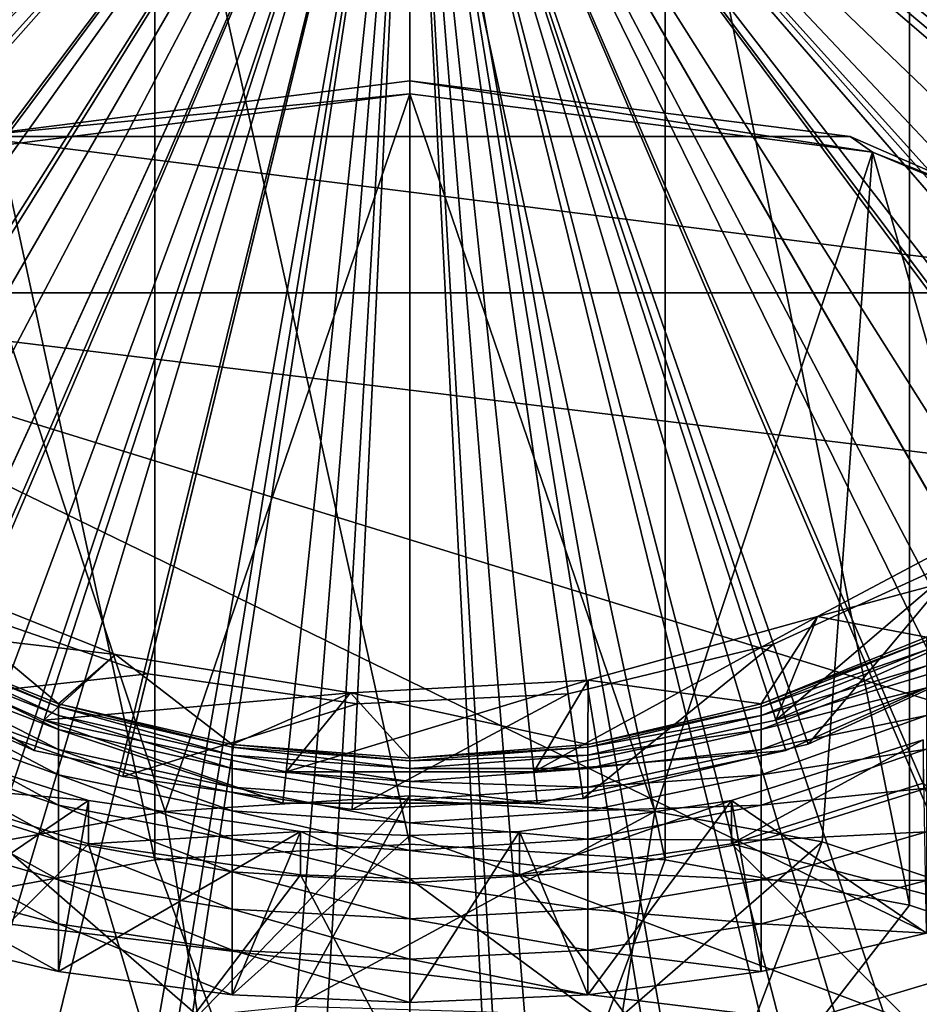
# Model space of a CAD drawing. Extents: x -157 to 252, y -239 to 37.
# Drawn here: x 216 to 225, y -13 to -4 of the extents above; entities that cross this region are included whole.
import ezdxf

# ---------------------------------------------------------------- set-up
doc = ezdxf.new("R2010")
doc.units = 0
doc.header["$MEASUREMENT"] = 0
for name, color, linetype in [('L10', 7, 'Continuous'), ('L12', 7, 'Continuous'), ('L13', 7, 'Continuous'), ('L14', 7, 'Continuous'), ('L17', 7, 'Continuous')]:
    doc.layers.add(name, color=color, linetype=linetype)

msp = doc.modelspace()

# ---------------------------------------------------------------- linework, layer by layer
at = {"layer": 'L10', "color": 7}
for points in [[(215.84, -5.124558, 50.66148), (220, -4.72171, 52.10853), (220, -4.598922, 51.41217)], [(220, -4.598922, 51.41217), (224.16, -5.124558, 50.66148), (215.84, -5.124558, 50.66148)], [(220, -4.598922, 51.41217), (220, -4.72171, 52.10853), (224.3701, -5.273892, 51.31994)], [(220, -4.598922, 51.41217), (224.3701, -5.273892, 51.31994), (224.16, -5.124558, 50.66148)], [(217.6858, -11.5064, 56.54091), (220, -4.72171, 52.10853), (215.6299, -5.273892, 51.31994)], [(215.84, -5.124558, 50.66148), (215.6299, -5.273892, 51.31994), (220, -4.72171, 52.10853)], [(220, -11.35684, 56.7545), (220, -4.72171, 52.10853), (217.6858, -11.5064, 56.54091)], [(222.3142, -11.5064, 56.54091), (224.3701, -5.273892, 51.31994), (220, -4.72171, 52.10853)], [(222.3142, -11.5064, 56.54091), (220, -4.72171, 52.10853), (220, -11.35684, 56.7545)], [(215.84, -5.124558, 50.66148), (227.5498, -6.60415, 48.54841), (212.4502, -6.60415, 48.54841)], [(215.84, -5.124558, 50.66148), (224.16, -5.124558, 50.66148), (227.5498, -6.60415, 48.54841)], [(224.16, -5.124558, 50.66148), (224.3701, -5.273892, 51.31994), (227.5498, -6.60415, 48.54841)], [(217.6858, -11.5064, 56.54091), (215.6299, -5.273892, 51.31994), (216.1048, -11.79105, 56.13439)], [(223.8952, -11.79105, 56.13439), (224.3701, -5.273892, 51.31994), (222.3142, -11.5064, 56.54091)], [(226.4843, -12.65826, 54.89589), (224.3701, -5.273892, 51.31994), (223.8952, -11.79105, 56.13439)], [(226.4843, -12.65826, 54.89589), (227.2234, -6.395333, 49.71835), (224.3701, -5.273892, 51.31994)], [(227.5498, -6.60415, 48.54841), (224.3701, -5.273892, 51.31994), (227.2234, -6.395333, 49.71835)], [(210.5, -11.87513, 41.02067), (212.4502, -6.60415, 48.54841), (227.5498, -13.95051, 38.05672)], [(229.5, -11.87513, 41.02067), (227.5498, -13.95051, 38.05672), (212.4502, -6.60415, 48.54841)], [(212.4502, -6.60415, 48.54841), (227.5498, -6.60415, 48.54841), (229.5, -8.67953, 45.58446)], [(212.4502, -6.60415, 48.54841), (229.5, -8.67953, 45.58446), (229.5, -11.87513, 41.02067)], [(220, -11.35684, 56.7545), (217.6858, -11.5064, 56.54091), (217.9973, -13.43609, 56.22586)], [(218.9152, -13.3443, 56.35694), (220, -11.35684, 56.7545), (217.9973, -13.43609, 56.22586)], [(218.9152, -13.3443, 56.35694), (222.3142, -11.5064, 56.54091), (220, -11.35684, 56.7545)], [(217.9973, -13.43609, 56.22586), (217.6858, -11.5064, 56.54091), (216.1048, -11.79105, 56.13439)], [(222.0027, -13.43609, 56.22586), (222.3142, -11.5064, 56.54091), (218.9152, -13.3443, 56.35694)], [(222.0027, -13.43609, 56.22586), (223.8952, -11.79105, 56.13439), (222.3142, -11.5064, 56.54091)], [(217.9973, -13.43609, 56.22586), (216.1048, -11.79105, 56.13439), (214.8874, -14.22045, 55.10567)], [(223.1914, -13.64212, 55.93161), (223.8952, -11.79105, 56.13439), (222.0027, -13.43609, 56.22586)], [(223.1914, -13.64212, 55.93161), (226.4843, -12.65826, 54.89589), (223.8952, -11.79105, 56.13439)], [(210.5, -11.87513, 41.02067), (227.5498, -13.95051, 38.05672), (212.4502, -13.95051, 38.05672)], [(225.6114, -14.43289, 54.80228), (226.4843, -12.65826, 54.89589), (223.1914, -13.64212, 55.93161)]]:
    msp.add_3dface(points, dxfattribs=at)
at = {"layer": 'L12', "color": 7}
for points in [[(220, 0, 14.5), (204.1515, -4.590588, 14.5), (203.6203, -1.988855, 14.5)], [(205.0931, -7.073427, 14.5), (204.1515, -4.590588, 14.5), (220, 0, 14.5)], [(220, 0, 14.5), (206.4208, -9.373068, 14.5), (205.0931, -7.073427, 14.5)], [(205.8699, -2.884678, 16.1), (206.5156, -5.113948, 16.1), (220, 0, 16.1)], [(220, 0, 14.5), (208.1002, -11.42995, 14.5), (206.4208, -9.373068, 14.5)], [(220, 0, 16.1), (206.5156, -5.113948, 16.1), (207.5106, -7.21077, 16.1)], [(220, 0, 16.1), (207.5106, -7.21077, 16.1), (208.829, -9.120836, 16.1)], [(210.0878, -13.19081, 14.5), (208.1002, -11.42995, 14.5), (220, 0, 14.5)], [(208.829, -9.120836, 16.1), (210.4368, -10.79468, 16.1), (220, 0, 16.1)], [(220, 0, 14.5), (212.3321, -14.61002, 14.5), (210.0878, -13.19081, 14.5)], [(220, 0, 16.1), (210.4368, -10.79468, 16.1), (212.2922, -12.18894, 16.1)], [(220, 0, 16.1), (212.2922, -12.18894, 16.1), (214.3472, -13.26752, 16.1)], [(220, 0, 14.5), (214.775, -15.65085, 14.5), (212.3321, -14.61002, 14.5)], [(214.3472, -13.26752, 16.1), (216.5487, -14.00247, 16.1), (220, 0, 16.1)], [(217.3532, -16.28633, 14.5), (214.775, -15.65085, 14.5), (220, 0, 14.5)], [(220, 0, 16.1), (216.5487, -14.00247, 16.1), (218.8395, -14.37477, 16.1)], [(220, 0, 14.5), (220, -16.5, 14.5), (217.3532, -16.28633, 14.5)], [(220, 0, 16.1), (218.8395, -14.37477, 16.1), (220, -14.42154, 16.1)], [(225.225, -15.65085, 14.5), (222.6468, -16.28633, 14.5), (220, 0, 14.5)], [(220, 0, 14.5), (222.6468, -16.28633, 14.5), (220, -16.5, 14.5)], [(231.8998, -11.42995, 14.5), (229.9122, -13.19081, 14.5), (220, 0, 14.5)], [(220, 0, 14.5), (229.9122, -13.19081, 14.5), (227.6679, -14.61002, 14.5)], [(220, 0, 14.5), (227.6679, -14.61002, 14.5), (225.225, -15.65085, 14.5)], [(235.8485, -4.590588, 14.5), (234.9069, -7.073427, 14.5), (220, 0, 14.5)], [(220, 0, 14.5), (234.9069, -7.073427, 14.5), (233.5792, -9.373068, 14.5)], [(220, 0, 14.5), (233.5792, -9.373068, 14.5), (231.8998, -11.42995, 14.5)], [(220, 0, 14.5), (236.3797, -1.988855, 14.5), (235.8485, -4.590588, 14.5)], [(220, -14.42154, 16.1), (221.1605, -14.37477, 16.1), (220, 0, 16.1)], [(232.4894, -7.21077, 16.1), (233.4844, -5.113948, 16.1), (220, 0, 16.1)], [(220, 0, 16.1), (233.4844, -5.113948, 16.1), (234.1301, -2.884678, 16.1)], [(227.7078, -12.18894, 16.1), (229.5632, -10.79468, 16.1), (220, 0, 16.1)], [(220, 0, 16.1), (229.5632, -10.79468, 16.1), (231.171, -9.120836, 16.1)], [(220, 0, 16.1), (231.171, -9.120836, 16.1), (232.4894, -7.21077, 16.1)], [(221.1605, -14.37477, 16.1), (223.4513, -14.00247, 16.1), (220, 0, 16.1)], [(220, 0, 16.1), (223.4513, -14.00247, 16.1), (225.6528, -13.26752, 16.1)], [(220, 0, 16.1), (225.6528, -13.26752, 16.1), (227.7078, -12.18894, 16.1)], [(214.3472, -13.26752, 16.1), (214.775, -15.65085, 14.9), (216.5487, -14.00247, 16.1)], [(223.4513, -14.00247, 16.1), (225.225, -15.65085, 14.9), (225.6528, -13.26752, 16.1)]]:
    msp.add_3dface(points, dxfattribs=at)
at = {"layer": 'L13', "color": 7}
for points in [[(220, 0, 24.91), (208.7078, -2.176389, 24.91), (209.3238, -4.274118, 24.91)], [(209.3238, -4.274118, 24.91), (210.3256, -6.217369, 24.91), (220, 0, 24.91)], [(220, 0, -5.09), (211.1668, -5.676729, -5.09), (210.2521, -3.902456, -5.09)], [(220, 0, 24.91), (210.3256, -6.217369, 24.91), (211.6771, -7.935909, 24.91)], [(212.4008, -7.24583, -5.09), (211.1668, -5.676729, -5.09), (220, 0, -5.09)], [(220, 0, 24.91), (211.6771, -7.935909, 24.91), (213.3293, -9.367623, 24.91)], [(220, 0, -5.09), (213.9094, -8.553048, -5.09), (212.4008, -7.24583, -5.09)], [(213.3293, -9.367623, 24.91), (215.2227, -10.46077, 24.91), (220, 0, 24.91)], [(220, 0, -5.09), (215.6381, -9.551136, -5.09), (213.9094, -8.553048, -5.09)], [(220, 0, 24.91), (215.2227, -10.46077, 24.91), (217.2888, -11.17583, 24.91)], [(217.5245, -10.20402, -5.09), (215.6381, -9.551136, -5.09), (220, 0, -5.09)], [(220, 0, 24.91), (217.2888, -11.17583, 24.91), (219.4528, -11.48697, 24.91)], [(220, 0, -5.09), (219.5004, -10.48811, -5.09), (217.5245, -10.20402, -5.09)], [(219.4528, -11.48697, 24.91), (221.6366, -11.38295, 24.91), (220, 0, 24.91)], [(220, 0, -5.09), (221.4943, -10.39313, -5.09), (219.5004, -10.48811, -5.09)], [(223.4342, -9.922508, -5.09), (221.4943, -10.39313, -5.09), (220, 0, -5.09)], [(228.2536, -6.490669, -5.09), (226.876, -7.93537, -5.09), (220, 0, -5.09)], [(220, 0, -5.09), (226.876, -7.93537, -5.09), (225.25, -9.093267, -5.09)], [(220, 0, -5.09), (225.25, -9.093267, -5.09), (223.4342, -9.922508, -5.09)], [(220, 0, -5.09), (230.0747, -2.958192, -5.09), (229.3328, -4.811379, -5.09)], [(220, 0, -5.09), (229.3328, -4.811379, -5.09), (228.2536, -6.490669, -5.09)], [(230.2216, -5.269605, 24.91), (231.0342, -3.239924, 24.91), (220, 0, 24.91)], [(225.75, -9.959293, 24.91), (227.5309, -8.69112, 24.91), (220, 0, 24.91)], [(220, 0, 24.91), (227.5309, -8.69112, 24.91), (229.0396, -7.108829, 24.91)], [(220, 0, 24.91), (229.0396, -7.108829, 24.91), (230.2216, -5.269605, 24.91)], [(220, 0, 24.91), (221.6366, -11.38295, 24.91), (223.7613, -10.86751, 24.91)], [(220, 0, 24.91), (223.7613, -10.86751, 24.91), (225.75, -9.959293, 24.91)], [(223.7613, -10.86751, 24.91), (223.4342, -9.922508, -5.09), (225.25, -9.093267, -5.09)], [(223.7613, -10.86751, 24.91), (225.25, -9.093267, -5.09), (225.75, -9.959293, 24.91)], [(215.2227, -10.46077, 24.91), (215.6381, -9.551136, -5.09), (217.5245, -10.20402, -5.09)], [(221.6366, -11.38295, 24.91), (221.4943, -10.39313, -5.09), (223.4342, -9.922508, -5.09)], [(221.6366, -11.38295, 24.91), (223.4342, -9.922508, -5.09), (223.7613, -10.86751, 24.91)], [(215.2227, -10.46077, 24.91), (217.5245, -10.20402, -5.09), (217.2888, -11.17583, 24.91)], [(217.2888, -11.17583, 24.91), (217.5245, -10.20402, -5.09), (219.5004, -10.48811, -5.09)], [(219.4528, -11.48697, 24.91), (219.5004, -10.48811, -5.09), (221.4943, -10.39313, -5.09)], [(219.4528, -11.48697, 24.91), (221.4943, -10.39313, -5.09), (221.6366, -11.38295, 24.91)], [(217.2888, -11.17583, 24.91), (219.5004, -10.48811, -5.09), (219.4528, -11.48697, 24.91)]]:
    msp.add_3dface(points, dxfattribs=at)
at = {"layer": 'L14', "color": 7}
for points in [[(209.5034, -4.673404, 24.91), (208.7611, -2.388905, 24.91), (220, 0, 24.91)], [(220, 0, 24.91), (210.7044, -6.753652, 24.91), (209.5034, -4.673404, 24.91)], [(220, 0, 24.91), (212.3117, -8.538734, 24.91), (210.7044, -6.753652, 24.91)], [(214.255, -9.950632, 24.91), (212.3117, -8.538734, 24.91), (220, 0, 24.91)], [(220, 0, 24.91), (216.4494, -10.92764, 24.91), (214.255, -9.950632, 24.91)], [(220, 0, 24.91), (218.799, -11.42706, 24.91), (216.4494, -10.92764, 24.91)], [(221.201, -11.42706, 24.91), (218.799, -11.42706, 24.91), (220, 0, 24.91)], [(227.6883, -8.538734, 24.91), (225.745, -9.950632, 24.91), (220, 0, 24.91)], [(220, 0, 24.91), (225.745, -9.950632, 24.91), (223.5506, -10.92764, 24.91)], [(220, 0, 24.91), (223.5506, -10.92764, 24.91), (221.201, -11.42706, 24.91)], [(231.2389, -2.388905, 24.91), (230.4966, -4.673404, 24.91), (220, 0, 24.91)], [(220, 0, 24.91), (230.4966, -4.673404, 24.91), (229.2956, -6.753652, 24.91)], [(220, 0, 24.91), (229.2956, -6.753652, 24.91), (227.6883, -8.538734, 24.91)], [(217.5882, -0.902205, 50.58957), (220, -11.81536, 58.54049), (220, -0.75681, 50.79721)], [(220, -0.75681, 50.79721), (222.4118, -11.96076, 58.33285), (222.4118, -0.902205, 50.58957)], [(220, -0.75681, 50.79721), (220, -11.81536, 58.54049), (222.4118, -11.96076, 58.33285)], [(215.2819, -1.332034, 49.97571), (217.5882, -11.96076, 58.33285), (217.5882, -0.902205, 50.58957)], [(217.5882, -0.902205, 50.58957), (217.5882, -11.96076, 58.33285), (220, -11.81536, 58.54049)], [(222.4118, -0.902205, 50.58957), (222.4118, -11.96076, 58.33285), (224.7181, -12.39059, 57.71899)], [(222.4118, -0.902205, 50.58957), (224.7181, -12.39059, 57.71899), (224.7181, -1.332034, 49.97571)], [(215.2819, -1.332034, 49.97571), (215.2819, -12.39059, 57.71899), (217.5882, -11.96076, 58.33285)], [(224.7181, -1.332034, 49.97571), (224.7181, -12.39059, 57.71899), (226.8183, -13.08607, 56.72574)], [(224.7181, -1.332034, 49.97571), (226.8183, -13.08607, 56.72574), (226.8183, -2.027513, 48.98246)], [(223.8494, -9.661358, 25.91), (223.4579, -10.64232, 25.91), (225.8363, -8.607966, 25.91)], [(225.8363, -8.607966, 25.91), (223.4579, -10.64232, 25.91), (225.595, -9.690824, 25.91)], [(225.8363, -8.607966, 25.91), (225.8363, -8.607966, 27.56), (223.8494, -9.661358, 27.56)], [(225.8363, -8.607966, 25.91), (223.8494, -9.661358, 27.56), (223.8494, -9.661358, 25.91)], [(225.8363, -8.607966, 27.56), (226.3285, -8.997223, 27.56), (223.8494, -9.661358, 27.56)], [(223.8494, -9.661358, 27.56), (226.3285, -8.997223, 27.56), (224.8809, -9.857821, 27.56)], [(215.1286, -9.188525, 25.91), (214.405, -9.690824, 25.91), (217.2177, -10.02092, 25.91)], [(215.1286, -9.188525, 27.56), (216.6811, -10.48736, 27.56), (215.1191, -9.857821, 27.56)], [(217.2177, -10.02092, 25.91), (217.2177, -10.02092, 27.56), (215.1286, -9.188525, 27.56)], [(217.2177, -10.02092, 25.91), (215.1286, -9.188525, 27.56), (215.1286, -9.188525, 25.91)], [(217.2177, -10.02092, 27.56), (216.6811, -10.48736, 27.56), (215.1286, -9.188525, 27.56)], [(221.6825, -10.263, 25.91), (221.1697, -11.1287, 25.91), (223.8494, -9.661358, 25.91)], [(223.8494, -9.661358, 25.91), (221.1697, -11.1287, 25.91), (223.4579, -10.64232, 25.91)], [(223.8494, -9.661358, 25.91), (223.8494, -9.661358, 27.56), (221.6825, -10.263, 27.56)], [(223.8494, -9.661358, 25.91), (221.6825, -10.263, 27.56), (221.6825, -10.263, 25.91)], [(223.8494, -9.661358, 27.56), (223.3189, -10.48736, 27.56), (221.6825, -10.263, 27.56)], [(223.8494, -9.661358, 27.56), (224.8809, -9.857821, 27.56), (223.3189, -10.48736, 27.56)], [(216.4494, -10.92764, 25.61), (214.405, -9.690824, 25.91), (214.255, -9.950632, 25.61)], [(217.2177, -10.02092, 25.91), (214.405, -9.690824, 25.91), (216.5421, -10.64232, 25.91)], [(216.4494, -10.92764, 25.61), (216.5421, -10.64232, 25.91), (214.405, -9.690824, 25.91)], [(225.745, -9.950632, 25.61), (225.595, -9.690824, 25.91), (223.4579, -10.64232, 25.91)], [(215.1191, -9.888019, 28.1887), (215.1191, -9.857821, 27.56), (216.6811, -10.51466, 28.12836)], [(216.6811, -10.51466, 28.12836), (215.1191, -9.857821, 27.56), (216.6811, -10.48736, 27.56)], [(224.8809, -9.888019, 28.1887), (223.3189, -10.48736, 27.56), (224.8809, -9.857821, 27.56)], [(214.255, -9.950632, 25.61), (214.255, -9.950632, 24.91), (216.4494, -10.92764, 24.91)], [(214.255, -9.950632, 25.61), (216.4494, -10.92764, 24.91), (216.4494, -10.92764, 25.61)], [(216.6811, -10.51466, 28.12836), (216.6811, -10.59631, 28.69148), (215.1191, -9.888019, 28.1887)], [(215.1191, -9.888019, 28.1887), (216.6811, -10.59631, 28.69148), (215.1191, -9.978337, 28.81161)], [(223.3189, -10.51466, 28.12836), (223.3189, -10.48736, 27.56), (224.8809, -9.888019, 28.1887)], [(224.8809, -9.888019, 28.1887), (224.8809, -9.978337, 28.81161), (223.3189, -10.51466, 28.12836)], [(225.745, -9.950632, 25.61), (223.4579, -10.64232, 25.91), (223.5506, -10.92764, 25.61)], [(223.5506, -10.92764, 25.61), (223.5506, -10.92764, 24.91), (225.745, -9.950632, 24.91)], [(223.5506, -10.92764, 25.61), (225.745, -9.950632, 24.91), (225.745, -9.950632, 25.61)], [(216.6811, -10.59631, 28.69148), (216.6811, -10.73156, 29.24419), (215.1191, -9.978337, 28.81161)], [(215.1191, -9.978337, 28.81161), (216.6811, -10.73156, 29.24419), (215.1191, -10.12794, 29.42299)], [(217.2177, -10.02092, 25.91), (216.5421, -10.64232, 25.91), (219.437, -10.38475, 25.91)], [(217.2177, -10.02092, 27.56), (218.3209, -10.87108, 27.56), (216.6811, -10.48736, 27.56)], [(219.437, -10.38475, 25.91), (219.437, -10.38475, 27.56), (217.2177, -10.02092, 27.56)], [(219.437, -10.38475, 25.91), (217.2177, -10.02092, 27.56), (217.2177, -10.02092, 25.91)], [(219.437, -10.38475, 27.56), (218.3209, -10.87108, 27.56), (217.2177, -10.02092, 27.56)], [(223.3189, -10.51466, 28.12836), (224.8809, -9.978337, 28.81161), (223.3189, -10.59631, 28.69148)], [(224.8809, -9.978337, 28.81161), (224.8809, -10.12794, 29.42299), (223.3189, -10.59631, 28.69148)], [(216.6811, -10.73156, 29.24419), (216.6811, -10.91916, 29.78139), (215.1191, -10.12794, 29.42299)], [(215.1191, -10.12794, 29.42299), (216.6811, -10.91916, 29.78139), (215.1191, -10.33546, 30.01722)], [(223.3189, -10.59631, 28.69148), (224.8809, -10.12794, 29.42299), (223.3189, -10.73156, 29.24419)], [(224.8809, -10.12794, 29.42299), (224.8809, -10.33546, 30.01722), (223.3189, -10.73156, 29.24419)], [(219.437, -10.38475, 25.91), (218.8303, -11.1287, 25.91), (221.6825, -10.263, 25.91)], [(221.6825, -10.263, 25.91), (218.8303, -11.1287, 25.91), (221.1697, -11.1287, 25.91)], [(221.6825, -10.263, 25.91), (221.6825, -10.263, 27.56), (219.437, -10.38475, 27.56)], [(221.6825, -10.263, 25.91), (219.437, -10.38475, 27.56), (219.437, -10.38475, 25.91)], [(221.6825, -10.263, 27.56), (221.6791, -10.87108, 27.56), (219.437, -10.38475, 27.56)], [(221.6825, -10.263, 27.56), (223.3189, -10.48736, 27.56), (221.6791, -10.87108, 27.56)], [(216.6811, -10.91916, 29.78139), (216.6811, -11.15738, 30.29814), (215.1191, -10.33546, 30.01722)], [(215.1191, -10.33546, 30.01722), (216.6811, -11.15738, 30.29814), (215.1191, -10.59897, 30.58883)], [(219.437, -10.38475, 25.91), (216.5421, -10.64232, 25.91), (218.8303, -11.1287, 25.91)], [(219.437, -10.38475, 27.56), (220, -11, 27.56), (218.3209, -10.87108, 27.56)], [(219.437, -10.38475, 27.56), (221.6791, -10.87108, 27.56), (220, -11, 27.56)], [(223.3189, -10.73156, 29.24419), (224.8809, -10.33546, 30.01722), (223.3189, -10.91916, 29.78139)], [(224.8809, -10.33546, 30.01722), (224.8809, -10.59897, 30.58883), (223.3189, -10.91916, 29.78139)], [(216.6811, -10.51466, 28.12836), (216.6811, -10.48736, 27.56), (218.3209, -10.89662, 28.09158)], [(218.3209, -10.89662, 28.09158), (216.6811, -10.48736, 27.56), (218.3209, -10.87108, 27.56)], [(223.3189, -10.51466, 28.12836), (221.6791, -10.87108, 27.56), (223.3189, -10.48736, 27.56)], [(216.6811, -11.15738, 30.29814), (216.6811, -11.44403, 30.78967), (215.1191, -10.59897, 30.58883)], [(215.1191, -10.59897, 30.58883), (216.6811, -11.44403, 30.78967), (215.1191, -10.91606, 31.13254)], [(218.3209, -10.89662, 28.09158), (218.3209, -10.97298, 28.61827), (216.6811, -10.51466, 28.12836)], [(216.6811, -10.51466, 28.12836), (218.3209, -10.97298, 28.61827), (216.6811, -10.59631, 28.69148)], [(218.3209, -10.97298, 28.61827), (218.3209, -11.09948, 29.13521), (216.6811, -10.59631, 28.69148)], [(216.6811, -10.59631, 28.69148), (218.3209, -11.09948, 29.13521), (216.6811, -10.73156, 29.24419)], [(221.6791, -10.89662, 28.09158), (221.6791, -10.87108, 27.56), (223.3189, -10.51466, 28.12836)], [(223.3189, -10.51466, 28.12836), (223.3189, -10.59631, 28.69148), (221.6791, -10.89662, 28.09158)], [(221.6791, -10.89662, 28.09158), (223.3189, -10.59631, 28.69148), (221.6791, -10.97298, 28.61827)], [(223.3189, -10.59631, 28.69148), (223.3189, -10.73156, 29.24419), (221.6791, -10.97298, 28.61827)], [(223.3189, -10.91916, 29.78139), (224.8809, -10.59897, 30.58883), (223.3189, -11.15738, 30.29814)], [(224.8809, -10.59897, 30.58883), (224.8809, -10.91606, 31.13254), (223.3189, -11.15738, 30.29814)], [(218.799, -11.42706, 25.61), (216.5421, -10.64232, 25.91), (216.4494, -10.92764, 25.61)], [(218.799, -11.42706, 25.61), (218.8303, -11.1287, 25.91), (216.5421, -10.64232, 25.91)], [(223.5506, -10.92764, 25.61), (223.4579, -10.64232, 25.91), (221.1697, -11.1287, 25.91)], [(218.3209, -11.09948, 29.13521), (218.3209, -11.27494, 29.63765), (216.6811, -10.73156, 29.24419)], [(216.6811, -10.73156, 29.24419), (218.3209, -11.27494, 29.63765), (216.6811, -10.91916, 29.78139)], [(221.6791, -10.97298, 28.61827), (223.3189, -10.73156, 29.24419), (221.6791, -11.09948, 29.13521)], [(223.3189, -10.73156, 29.24419), (223.3189, -10.91916, 29.78139), (221.6791, -11.09948, 29.13521)], [(215.1508, -10.82899, 35.54092), (215.1191, -12.65493, 32.9332), (216.963, -11.40043, 34.72483)], [(216.963, -11.40043, 34.72483), (215.1508, -11.23857, 35.82771), (215.1508, -10.82899, 35.54092)], [(218.3209, -10.89662, 28.09158), (218.3209, -10.87108, 27.56), (220, -11.02494, 28.07922)], [(220, -11.02494, 28.07922), (218.3209, -10.87108, 27.56), (220, -11, 27.56)], [(221.6791, -10.89662, 28.09158), (220, -11, 27.56), (221.6791, -10.87108, 27.56)], [(223.037, -11.40043, 34.72483), (224.8809, -12.65493, 32.9332), (224.8492, -10.82899, 35.54092)], [(224.8492, -10.82899, 35.54092), (224.8492, -11.23857, 35.82771), (223.037, -11.81, 35.01161)], [(224.8492, -10.82899, 35.54092), (223.037, -11.81, 35.01161), (223.037, -11.40043, 34.72483)], [(216.6811, -11.44403, 30.78967), (216.6811, -11.77648, 31.25147), (215.1191, -10.91606, 31.13254)], [(215.1191, -10.91606, 31.13254), (216.6811, -11.77648, 31.25147), (215.1191, -11.2838, 31.64337)], [(216.4494, -10.92764, 25.61), (216.4494, -10.92764, 24.91), (218.799, -11.42706, 24.91)], [(216.4494, -10.92764, 25.61), (218.799, -11.42706, 24.91), (218.799, -11.42706, 25.61)], [(218.3209, -11.27494, 29.63765), (218.3209, -11.49775, 30.12095), (216.6811, -10.91916, 29.78139)], [(216.6811, -10.91916, 29.78139), (218.3209, -11.49775, 30.12095), (216.6811, -11.15738, 30.29814)], [(220, -11.02494, 28.07922), (220, -11.09953, 28.59367), (218.3209, -10.89662, 28.09158)], [(218.3209, -10.89662, 28.09158), (220, -11.09953, 28.59367), (218.3209, -10.97298, 28.61827)], [(220, -11.09953, 28.59367), (220, -11.22309, 29.09859), (218.3209, -10.97298, 28.61827)], [(218.3209, -10.97298, 28.61827), (220, -11.22309, 29.09859), (218.3209, -11.09948, 29.13521)], [(220, -11.02494, 28.07922), (220, -11, 27.56), (221.6791, -10.89662, 28.09158)], [(221.6791, -10.89662, 28.09158), (221.6791, -10.97298, 28.61827), (220, -11.02494, 28.07922)], [(220, -11.02494, 28.07922), (221.6791, -10.97298, 28.61827), (220, -11.09953, 28.59367)], [(221.6791, -10.97298, 28.61827), (221.6791, -11.09948, 29.13521), (220, -11.09953, 28.59367)], [(223.5506, -10.92764, 25.61), (221.1697, -11.1287, 25.91), (221.201, -11.42706, 25.61)], [(221.201, -11.42706, 25.61), (221.201, -11.42706, 24.91), (223.5506, -10.92764, 24.91)], [(221.201, -11.42706, 25.61), (223.5506, -10.92764, 24.91), (223.5506, -10.92764, 25.61)], [(221.6791, -11.09948, 29.13521), (223.3189, -10.91916, 29.78139), (221.6791, -11.27494, 29.63765)], [(223.3189, -10.91916, 29.78139), (223.3189, -11.15738, 30.29814), (221.6791, -11.27494, 29.63765)], [(223.3189, -11.15738, 30.29814), (224.8809, -10.91606, 31.13254), (223.3189, -11.44403, 30.78967)], [(224.8809, -10.91606, 31.13254), (224.8809, -11.2838, 31.64337), (223.3189, -11.44403, 30.78967)], [(218.3209, -11.49775, 30.12095), (218.3209, -11.76585, 30.58068), (216.6811, -11.15738, 30.29814)], [(216.6811, -11.15738, 30.29814), (218.3209, -11.76585, 30.58068), (216.6811, -11.44403, 30.78967)], [(220, -11.22309, 29.09859), (220, -11.39447, 29.58935), (218.3209, -11.09948, 29.13521)], [(218.3209, -11.09948, 29.13521), (220, -11.39447, 29.58935), (218.3209, -11.27494, 29.63765)], [(221.201, -11.42706, 25.61), (218.8303, -11.1287, 25.91), (218.799, -11.42706, 25.61)], [(221.201, -11.42706, 25.61), (221.1697, -11.1287, 25.91), (218.8303, -11.1287, 25.91)], [(220, -11.09953, 28.59367), (221.6791, -11.09948, 29.13521), (220, -11.22309, 29.09859)], [(221.6791, -11.09948, 29.13521), (221.6791, -11.27494, 29.63765), (220, -11.22309, 29.09859)], [(221.6791, -11.27494, 29.63765), (223.3189, -11.15738, 30.29814), (221.6791, -11.49775, 30.12095)], [(223.3189, -11.15738, 30.29814), (223.3189, -11.44403, 30.78967), (221.6791, -11.49775, 30.12095)], [(216.963, -11.40043, 34.72483), (216.963, -11.81, 35.01161), (215.1508, -11.23857, 35.82771)], [(216.963, -11.81, 35.01161), (215.2819, -13.48856, 32.61439), (215.1508, -11.23857, 35.82771)], [(220, -11.22309, 29.09859), (221.6791, -11.27494, 29.63765), (220, -11.39447, 29.58935)], [(224.8492, -11.23857, 35.82771), (226.8183, -12.79308, 33.60764), (223.037, -11.81, 35.01161)], [(216.6811, -11.77648, 31.25147), (216.6811, -12.15166, 31.67928), (215.1191, -11.2838, 31.64337)], [(215.1191, -11.2838, 31.64337), (216.6811, -12.15166, 31.67928), (215.1191, -11.6988, 32.11659)], [(220, -11.39447, 29.58935), (220, -11.61209, 30.06143), (218.3209, -11.27494, 29.63765)], [(218.3209, -11.27494, 29.63765), (220, -11.61209, 30.06143), (218.3209, -11.49775, 30.12095)], [(221.6791, -11.27494, 29.63765), (221.6791, -11.49775, 30.12095), (220, -11.39447, 29.58935)], [(223.3189, -11.44403, 30.78967), (224.8809, -11.2838, 31.64337), (223.3189, -11.77648, 31.25147)], [(224.8809, -11.2838, 31.64337), (224.8809, -11.6988, 32.11659), (223.3189, -11.77648, 31.25147)], [(216.963, -11.40043, 34.72483), (215.1191, -12.65493, 32.9332), (216.6811, -13.01602, 32.41752)], [(216.963, -11.40043, 34.72483), (216.6811, -13.01602, 32.41752), (218.966, -11.69541, 34.30354)], [(218.3209, -11.76585, 30.58068), (218.3209, -12.07678, 31.0126), (216.6811, -11.44403, 30.78967)], [(216.6811, -11.44403, 30.78967), (218.3209, -12.07678, 31.0126), (216.6811, -11.77648, 31.25147)], [(218.966, -11.69541, 34.30354), (216.963, -11.81, 35.01161), (216.963, -11.40043, 34.72483)], [(218.799, -11.42706, 25.61), (218.799, -11.42706, 24.91), (221.201, -11.42706, 24.91)], [(218.799, -11.42706, 25.61), (221.201, -11.42706, 24.91), (221.201, -11.42706, 25.61)], [(220, -11.39447, 29.58935), (221.6791, -11.49775, 30.12095), (220, -11.61209, 30.06143)], [(221.034, -11.69541, 34.30354), (221.6791, -13.23612, 32.10319), (223.037, -11.40043, 34.72483)], [(223.037, -11.40043, 34.72483), (223.037, -11.81, 35.01161), (221.034, -12.10499, 34.59033)], [(223.037, -11.40043, 34.72483), (221.034, -12.10499, 34.59033), (221.034, -11.69541, 34.30354)], [(221.6791, -13.23612, 32.10319), (223.3189, -13.01602, 32.41752), (223.037, -11.40043, 34.72483)], [(221.6791, -11.49775, 30.12095), (223.3189, -11.44403, 30.78967), (221.6791, -11.76585, 30.58068)], [(223.3189, -11.44403, 30.78967), (223.3189, -11.77648, 31.25147), (221.6791, -11.76585, 30.58068)], [(223.037, -11.40043, 34.72483), (223.3189, -13.01602, 32.41752), (224.8809, -12.65493, 32.9332)], [(220, -11.61209, 30.06143), (220, -11.87397, 30.51047), (218.3209, -11.49775, 30.12095)], [(218.3209, -11.49775, 30.12095), (220, -11.87397, 30.51047), (218.3209, -11.76585, 30.58068)], [(221.6791, -11.49775, 30.12095), (221.6791, -11.76585, 30.58068), (220, -11.61209, 30.06143)], [(220, -11.61209, 30.06143), (221.6791, -11.76585, 30.58068), (220, -11.87397, 30.51047)], [(216.6811, -12.15166, 31.67928), (216.6811, -12.56611, 32.06916), (215.1191, -11.6988, 32.11659)], [(215.1191, -11.6988, 32.11659), (216.6811, -12.56611, 32.06916), (215.1191, -12.15726, 32.54786)], [(218.966, -11.69541, 34.30354), (216.6811, -13.01602, 32.41752), (218.3209, -13.23612, 32.10319)], [(218.966, -11.69541, 34.30354), (218.966, -12.10499, 34.59033), (216.963, -11.81, 35.01161)], [(218.966, -11.69541, 34.30354), (218.3209, -13.23612, 32.10319), (220, -11.73273, 34.25025)], [(220, -11.73273, 34.25025), (220, -12.1423, 34.53704), (218.966, -11.69541, 34.30354)], [(220, -12.1423, 34.53704), (218.966, -12.10499, 34.59033), (218.966, -11.69541, 34.30354)], [(220, -11.73273, 34.25025), (220, -13.31006, 31.99759), (221.034, -11.69541, 34.30354)], [(221.034, -11.69541, 34.30354), (220, -13.31006, 31.99759), (221.6791, -13.23612, 32.10319)], [(221.034, -11.69541, 34.30354), (221.034, -12.10499, 34.59033), (220, -11.73273, 34.25025)], [(223.3189, -11.77648, 31.25147), (224.8809, -11.6988, 32.11659), (223.3189, -12.15166, 31.67928)], [(224.8809, -11.6988, 32.11659), (224.8809, -12.15726, 32.54786), (223.3189, -12.15166, 31.67928)], [(216.963, -11.81, 35.01161), (217.5882, -13.91839, 32.00053), (215.2819, -13.48856, 32.61439)], [(218.3209, -12.07678, 31.0126), (218.3209, -12.42768, 31.41272), (216.6811, -11.77648, 31.25147)], [(216.6811, -11.77648, 31.25147), (218.3209, -12.42768, 31.41272), (216.6811, -12.15166, 31.67928)], [(218.966, -12.10499, 34.59033), (217.5882, -13.91839, 32.00053), (216.963, -11.81, 35.01161)], [(220, -18.46885, 49.03833), (220, -11.81536, 58.54049), (217.5882, -11.96076, 58.33285)], [(220, -11.73273, 34.25025), (218.3209, -13.23612, 32.10319), (220, -13.31006, 31.99759)], [(220, -11.87397, 30.51047), (220, -12.17768, 30.93234), (218.3209, -11.76585, 30.58068)], [(218.3209, -11.76585, 30.58068), (220, -12.17768, 30.93234), (218.3209, -12.07678, 31.0126)], [(221.034, -12.10499, 34.59033), (220, -12.1423, 34.53704), (220, -11.73273, 34.25025)], [(221.6791, -11.76585, 30.58068), (221.6791, -12.07678, 31.0126), (220, -11.87397, 30.51047)], [(220, -18.46885, 49.03833), (222.4118, -11.96076, 58.33285), (220, -11.81536, 58.54049)], [(223.037, -11.81, 35.01161), (224.7181, -13.48856, 32.61439), (221.034, -12.10499, 34.59033)], [(221.6791, -11.76585, 30.58068), (223.3189, -11.77648, 31.25147), (221.6791, -12.07678, 31.0126)], [(223.3189, -11.77648, 31.25147), (223.3189, -12.15166, 31.67928), (221.6791, -12.07678, 31.0126)], [(223.037, -11.81, 35.01161), (226.8183, -12.79308, 33.60764), (224.7181, -13.48856, 32.61439)], [(220, -11.87397, 30.51047), (221.6791, -12.07678, 31.0126), (220, -12.17768, 30.93234)], [(217.5882, -11.96076, 58.33285), (215.2819, -12.39059, 57.71899), (220, -18.46885, 49.03833)], [(224.7181, -12.39059, 57.71899), (222.4118, -11.96076, 58.33285), (220, -18.46885, 49.03833)], [(220, -12.17768, 30.93234), (220, -12.52042, 31.32317), (218.3209, -12.07678, 31.0126)], [(218.3209, -12.07678, 31.0126), (220, -12.52042, 31.32317), (218.3209, -12.42768, 31.41272)], [(221.6791, -12.07678, 31.0126), (221.6791, -12.42768, 31.41272), (220, -12.17768, 30.93234)], [(221.6791, -12.07678, 31.0126), (223.3189, -12.15166, 31.67928), (221.6791, -12.42768, 31.41272)], [(216.6811, -12.56611, 32.06916), (216.6811, -13.01602, 32.41752), (215.1191, -12.15726, 32.54786)], [(215.1191, -12.15726, 32.54786), (216.6811, -13.01602, 32.41752), (215.1191, -12.65493, 32.9332)], [(218.3209, -12.42768, 31.41272), (218.3209, -12.81532, 31.77737), (216.6811, -12.15166, 31.67928)], [(216.6811, -12.15166, 31.67928), (218.3209, -12.81532, 31.77737), (216.6811, -12.56611, 32.06916)], [(218.966, -12.10499, 34.59033), (220, -14.06378, 31.79288), (217.5882, -13.91839, 32.00053)], [(220, -12.1423, 34.53704), (220, -14.06378, 31.79288), (218.966, -12.10499, 34.59033)], [(221.034, -12.10499, 34.59033), (222.4118, -13.91839, 32.00053), (220, -12.1423, 34.53704)], [(220, -12.1423, 34.53704), (222.4118, -13.91839, 32.00053), (220, -14.06378, 31.79288)], [(220, -12.17768, 30.93234), (221.6791, -12.42768, 31.41272), (220, -12.52042, 31.32317)], [(221.034, -12.10499, 34.59033), (224.7181, -13.48856, 32.61439), (222.4118, -13.91839, 32.00053)], [(223.3189, -12.15166, 31.67928), (223.3189, -12.56611, 32.06916), (221.6791, -12.42768, 31.41272)], [(223.3189, -12.15166, 31.67928), (224.8809, -12.15726, 32.54786), (223.3189, -12.56611, 32.06916)], [(224.8809, -12.15726, 32.54786), (224.8809, -12.65493, 32.9332), (223.3189, -12.56611, 32.06916)], [(220, -18.46885, 49.03833), (215.2819, -12.39059, 57.71899), (213.1817, -13.08607, 56.72574)], [(220, -12.52042, 31.32317), (220, -12.89904, 31.67934), (218.3209, -12.42768, 31.41272)], [(218.3209, -12.42768, 31.41272), (220, -12.89904, 31.67934), (218.3209, -12.81532, 31.77737)], [(220, -18.46885, 49.03833), (226.8183, -13.08607, 56.72574), (224.7181, -12.39059, 57.71899)], [(221.6791, -12.42768, 31.41272), (221.6791, -12.81532, 31.77737), (220, -12.52042, 31.32317)], [(221.6791, -12.42768, 31.41272), (223.3189, -12.56611, 32.06916), (221.6791, -12.81532, 31.77737)], [(220, -12.52042, 31.32317), (221.6791, -12.81532, 31.77737), (220, -12.89904, 31.67934)], [(218.3209, -12.81532, 31.77737), (218.3209, -13.23612, 32.10319), (216.6811, -12.56611, 32.06916)], [(216.6811, -12.56611, 32.06916), (218.3209, -13.23612, 32.10319), (216.6811, -13.01602, 32.41752)], [(223.3189, -12.56611, 32.06916), (223.3189, -13.01602, 32.41752), (221.6791, -12.81532, 31.77737)], [(223.3189, -12.56611, 32.06916), (224.8809, -12.65493, 32.9332), (223.3189, -13.01602, 32.41752)], [(220, -12.89904, 31.67934), (220, -13.31006, 31.99759), (218.3209, -12.81532, 31.77737)], [(218.3209, -12.81532, 31.77737), (220, -13.31006, 31.99759), (218.3209, -13.23612, 32.10319)], [(221.6791, -12.81532, 31.77737), (221.6791, -13.23612, 32.10319), (220, -12.89904, 31.67934)], [(221.6791, -12.81532, 31.77737), (223.3189, -13.01602, 32.41752), (221.6791, -13.23612, 32.10319)], [(226.8183, -12.79308, 33.60764), (226.8183, -23.85163, 41.35092), (224.7181, -24.54711, 40.35767)], [(226.8183, -12.79308, 33.60764), (224.7181, -24.54711, 40.35767), (224.7181, -13.48856, 32.61439)], [(220, -12.89904, 31.67934), (221.6791, -13.23612, 32.10319), (220, -13.31006, 31.99759)], [(220, -18.46885, 49.03833), (213.1817, -13.08607, 56.72574), (211.3795, -14.0168, 55.39652)], [(220, -18.46885, 49.03833), (228.6205, -14.0168, 55.39652), (226.8183, -13.08607, 56.72574)]]:
    msp.add_3dface(points, dxfattribs=at)
at = {"layer": 'L17', "color": 7}
for points in [[(193.2413, -6.341937, 1.5), (192.6859, -3.192555, 1.5), (220, 0, 1.5)], [(220, 0, 1.5), (194.1585, -9.405554, 1.5), (193.2413, -6.341937, 1.5)], [(220, 0, 1.5), (195.4251, -12.34198, 1.5), (194.1585, -9.405554, 1.5)], [(197.0241, -15.1115, 1.5), (195.4251, -12.34198, 1.5), (220, 0, 1.5)], [(220, 0, 1.5), (198.9338, -17.67666, 1.5), (197.0241, -15.1115, 1.5)], [(220, 0, 1.5), (201.1284, -20.00277, 1.5), (198.9338, -17.67666, 1.5)], [(203.5781, -22.05839, 1.5), (201.1284, -20.00277, 1.5), (220, 0, 1.5)], [(202.3685, -3.623373, 14.5), (203.4588, -7.098406, 14.5), (220, 0, 14.5)], [(220, 0, 14.5), (203.4588, -7.098406, 14.5), (205.2263, -10.28283, 14.5)], [(220, 0, 1.5), (206.25, -23.8157, 1.5), (203.5781, -22.05839, 1.5)], [(220, 0, 14.5), (205.2263, -10.28283, 14.5), (207.5986, -13.04627, 14.5)], [(220, 0, 1.5), (209.1078, -25.25094, 1.5), (206.25, -23.8157, 1.5)], [(207.5986, -13.04627, 14.5), (210.4786, -15.2756, 14.5), (220, 0, 14.5)], [(212.1129, -26.34471, 1.5), (209.1078, -25.25094, 1.5), (220, 0, 1.5)], [(220, 0, 14.5), (210.4786, -15.2756, 14.5), (213.7485, -16.87954, 14.5)], [(220, 0, 1.5), (215.2247, -27.08221, 1.5), (212.1129, -26.34471, 1.5)], [(220, 0, 14.5), (213.7485, -16.87954, 14.5), (217.2743, -17.79243, 14.5)], [(220, 0, 1.5), (218.401, -27.45347, 1.5), (215.2247, -27.08221, 1.5)], [(217.2743, -17.79243, 14.5), (220.9117, -17.9769, 14.5), (220, 0, 14.5)], [(221.599, -27.45347, 1.5), (218.401, -27.45347, 1.5), (220, 0, 1.5)], [(230.8922, -25.25094, 1.5), (227.8871, -26.34471, 1.5), (220, 0, 1.5)], [(220, 0, 1.5), (227.8871, -26.34471, 1.5), (224.7753, -27.08221, 1.5)], [(220, 0, 1.5), (224.7753, -27.08221, 1.5), (221.599, -27.45347, 1.5)], [(238.8716, -20.00277, 1.5), (236.4219, -22.05839, 1.5), (220, 0, 1.5)], [(220, 0, 1.5), (236.4219, -22.05839, 1.5), (233.75, -23.8157, 1.5)], [(220, 0, 1.5), (233.75, -23.8157, 1.5), (230.8922, -25.25094, 1.5)], [(244.5749, -12.34198, 1.5), (242.9759, -15.1115, 1.5), (220, 0, 1.5)], [(220, 0, 1.5), (242.9759, -15.1115, 1.5), (241.0662, -17.67666, 1.5)], [(220, 0, 1.5), (241.0662, -17.67666, 1.5), (238.8716, -20.00277, 1.5)], [(247.3141, -3.192555, 1.5), (246.7587, -6.341937, 1.5), (220, 0, 1.5)], [(220, 0, 1.5), (246.7587, -6.341937, 1.5), (245.8415, -9.405554, 1.5)], [(220, 0, 1.5), (245.8415, -9.405554, 1.5), (244.5749, -12.34198, 1.5)], [(235.7382, -8.735435, 14.5), (237.1745, -5.388536, 14.5), (220, 0, 14.5)], [(220, 0, 14.5), (237.1745, -5.388536, 14.5), (237.9076, -1.82103, 14.5)], [(227.9271, -16.16048, 14.5), (231.0179, -14.23396, 14.5), (220, 0, 14.5)], [(220, 0, 14.5), (231.0179, -14.23396, 14.5), (233.6576, -11.7247, 14.5)], [(220, 0, 14.5), (233.6576, -11.7247, 14.5), (235.7382, -8.735435, 14.5)], [(220, 0, 14.5), (220.9117, -17.9769, 14.5), (224.5117, -17.42539, 14.5)], [(220, 0, 14.5), (224.5117, -17.42539, 14.5), (227.9271, -16.16048, 14.5)]]:
    msp.add_3dface(points, dxfattribs=at)

doc.saveas('drawing.dxf')
